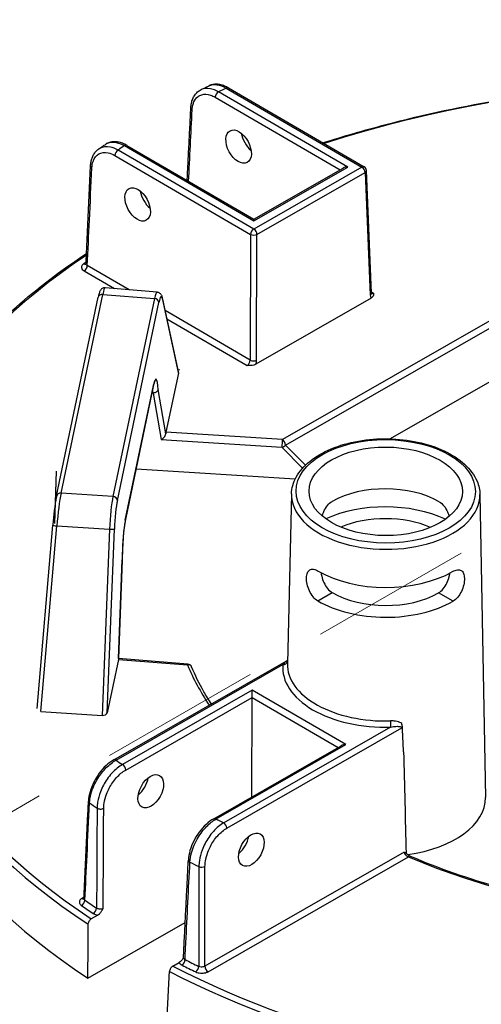
# Model space of a CAD drawing. Units: millimetres. Extents: x 516 to 790, y 0 to 343.
# Drawn here: x 687 to 693, y 90 to 102 of the extents above; entities that cross this region are included whole.
import ezdxf

# ---------------------------------------------------------------- set-up
doc = ezdxf.new("R2010")
doc.units = ezdxf.units.MM
doc.linetypes.add('ACISOTGL', pattern=[3, 2, -1])
doc.linetypes.add('HIDDEN', pattern=[9.525, 6.35, -3.175])
doc.layers.add('3', color=3, linetype='HIDDEN', lineweight=0)

msp = doc.modelspace()

# ---------------------------------------------------------------- linework, layer by layer
for p, q in [((691.14194, 100.39373), (689.54863, 101.3207)), ((689.64407, 101.36664), (691.31736, 100.39314)), ((689.67191, 101.3693), (691.34519, 100.39581)), ((689.50907, 101.25387), (691.04787, 100.35862)), ((689.98455, 99.62954), (688.31127, 100.60304)), ((688.39158, 100.65779), (689.98489, 99.73082)), ((688.41941, 100.66045), (689.98495, 99.74964)), ((688.27171, 100.53621), (689.945, 99.56272)), ((691.31736, 100.39314), (689.98455, 99.62954)), ((689.98489, 99.73082), (691.14194, 100.39373)), ((689.98495, 99.74964), (691.08625, 100.3806)), ((690.02366, 99.56245), (691.35647, 100.32606)), ((691.35647, 100.32606), (691.41997, 98.81504)), ((691.43631, 98.83903), (691.3728, 100.35005)), ((689.98495, 99.74964), (689.98489, 99.73082)), ((689.945, 99.56272), (689.93985, 98.01236)), ((690.01851, 98.0121), (690.02366, 99.56245)), ((687.89269, 99.11353), (688.26931, 98.89442)), ((688.44895, 98.87975), (687.93225, 99.18036)), ((694.10966, 99.19391), (690.33721, 97.03256)), ((690.37632, 96.96547), (694.1186, 99.10954)), ((688.79209, 98.85172), (688.15115, 98.90408)), ((687.55328, 96.33735), (688.06707, 98.78938)), ((687.60789, 96.37137), (688.12169, 98.82341)), ((688.12169, 98.82341), (688.75886, 98.77135)), ((688.75886, 98.77135), (688.2475, 96.33092)), ((689.05413, 97.8617), (688.85693, 98.77743)), ((688.85776, 98.76293), (689.05414, 97.85098)), ((691.43197, 98.7766), (690.00823, 97.96089)), ((691.46139, 98.83763), (691.43574, 98.85255)), ((688.30257, 96.2827), (688.81394, 98.72313)), ((689.93985, 98.01236), (688.89018, 98.62304)), ((688.9123, 98.52034), (689.90229, 97.94437)), ((689.06181, 97.88759), (689.06354, 97.89585)), ((689.0621, 97.88757), (689.06181, 97.88759)), ((689.06383, 97.89583), (689.0621, 97.88757)), ((689.06354, 97.89585), (689.06354, 97.89445)), ((689.06354, 97.89585), (689.06383, 97.89583)), ((693.2874, 97.9713), (691.66469, 97.0416)), ((689.05414, 97.85098), (688.90181, 97.12401)), ((688.40069, 96.03994), (688.74836, 97.69919)), ((688.74913, 97.70781), (688.40145, 96.04856)), ((688.89878, 97.10327), (688.80355, 97.64863)), ((688.7291, 97.60727), (688.7422, 97.60661)), ((688.7422, 97.60661), (688.8425, 97.03227)), ((690.33721, 97.03256), (688.90181, 97.12401)), ((688.8425, 97.03227), (690.33181, 96.93738)), ((690.33181, 96.93738), (690.58557, 96.67941)), ((690.6212, 96.71653), (690.37632, 96.96547)), ((690.49431, 96.54421), (688.53254, 96.66919)), ((687.55009, 96.64429), (687.52722, 95.99823)), ((688.2475, 96.33092), (687.60789, 96.37137)), ((690.44938, 96.36141), (690.39772, 94.27032)), ((692.77171, 96.3537), (692.83915, 92.61852)), ((687.31296, 93.71544), (687.5061, 95.97763)), ((687.36107, 93.67819), (687.55655, 95.9678)), ((687.55655, 95.9678), (688.20635, 95.92671)), ((688.20635, 95.92671), (688.11516, 93.6305)), ((688.17658, 93.66289), (688.26657, 95.92901)), ((688.36301, 95.54611), (688.31788, 94.33097)), ((688.31824, 94.33135), (688.36344, 95.54803)), ((690.77252, 95.04305), (690.95094, 95.14526)), ((692.43981, 95.03751), (692.26208, 95.14091)), ((692.26208, 95.14091), (692.26208, 95.14091)), ((692.43981, 95.03751), (692.26208, 95.14091)), ((692.43981, 95.03751), (692.43981, 95.03751)), ((688.31453, 94.32127), (688.17658, 93.66289)), ((688.25857, 93.08192), (690.38437, 94.29986)), ((688.28638, 93.07908), (690.34391, 94.2579)), ((688.31453, 94.32127), (689.16693, 94.25276)), ((689.17124, 94.2628), (688.31824, 94.33135)), ((689.96565, 93.94023), (688.36622, 93.02387)), ((689.96536, 93.85057), (689.96565, 93.94023)), ((691.11827, 93.26965), (689.96565, 93.94023)), ((688.40533, 92.95678), (689.96536, 93.85057)), ((689.96129, 92.62556), (689.96536, 93.85057)), ((689.96536, 93.85057), (691.02421, 93.23454)), ((687.36107, 93.67819), (688.11516, 93.6305)), ((691.67139, 93.48559), (689.61385, 92.30677)), ((689.65296, 92.23968), (691.81019, 93.47562)), ((689.51884, 92.35328), (691.11827, 93.26965)), ((689.49103, 92.35613), (691.06258, 93.25653)), ((691.83974, 91.94515), (689.38087, 90.53639)), ((689.41998, 90.46931), (691.89247, 91.88587)), ((687.8908, 91.38635), (687.86709, 91.37276)), ((688.06103, 91.1668), (687.98156, 91.12127)), ((687.93967, 90.38994), (689.13905, 91.07709)), ((688.98527, 90.53732), (689.06474, 90.58285))]:
    msp.add_line(p, q)
for centre, start, end in [((691.31721, 100.34771), 2.406571, 59.809681), ((689.16678, 94.20733), 22.810196, 85.404717)]:
    msp.add_arc(centre, 0.05565, start, end)
for centre, major_axis, ratio, start_param, end_param in [((696.13959, 95.21575), (10.83012, -0.03597), 0.57735027, 1.25508149, 2.08296794), ((689.54848, 101.27526), (0.02798, 0.0481), 0.57735027, 0.78539816, 2.33001455), ((696.1449, 96.81503), (10.19894, -0.03388), 0.57735027, 2.26383475, 2.27604239), ((689.64392, 101.32121), (0.02798, 0.0481), 0.57735027, 0, 0.78539816), ((689.26421, 101.12221), (-0.05557, 0.00281), 0.57812052, 0, 0.81228247), ((689.98329, 100.7526), (0.11491, -0.19067), 0.56204401, 4.09017162, 5.25740207), ((688.31112, 100.5576), (-0.02798, -0.0481), 0.57735027, 3.92699082, 5.47160721), ((696.1449, 96.81503), (10.19894, -0.03388), 0.57735027, 2.43634659, 2.44855423), ((688.39143, 100.61235), (0.02798, 0.0481), 0.57735027, 0, 0.78539816), ((688.02774, 100.40403), (-0.05559, 0.00259), 0.57568669, 0, 0.81006657), ((691.14179, 100.34829), (-0.07869, 0.00026), 0.57735027, 4.71238898, 5.49778714), ((691.31721, 100.34771), (0.02798, 0.0481), 0.57735027, 0, 0.78539816), ((691.31721, 100.34771), (0.02766, -0.04828), 0.57735027, 0.8115781, 2.35619449), ((691.31721, 100.34771), (0.0556, 0.00234), 0.57695479, 5.47196775, 6.28318531), ((688.73837, 100.03934), (0.11491, -0.19067), 0.56204401, 4.09017162, 5.25740207), ((689.9844, 99.58411), (-0.02798, -0.0481), 0.57735027, 3.92699082, 5.47160721), ((689.9844, 99.58411), (-0.02766, 0.04828), 0.57735027, 3.95317076, 5.49778714), ((689.9844, 99.58411), (-0.05565, 0.00018), 0.5467386, 0.78574078, 2.35585187), ((696.13959, 95.21575), (-10.83012, 0.03597), 0.57735027, 5.57589961, 7.00287729), ((696.13959, 95.21575), (-10.7381, 0.03567), 0.57735027, 5.58651642, 5.59099631), ((687.88615, 99.2454), (0.03165, -0.04577), 0.62858054, 5.44663037, 6.18481544), ((687.89284, 99.15897), (-0.02798, -0.0481), 0.57735027, 0.78539816, 2.33001455), ((688.11037, 98.46076), (0.04082, 0.44331), 0.08490235, 0.00087428, 0.62066176), ((688.12153, 98.77797), (-0.05446, 0.01141), 0.8107783, 4.87793954, 6.28318531), ((688.76776, 98.40706), (0.02418, 0.44467), 0.11129087, 6.28015874, 6.89994621), ((688.75871, 98.72592), (0.05446, -0.01141), 0.8107783, 0.1917305, 1.73634689), ((688.82299, 98.40427), (0.01965, 0.38921), 0.11149074, 5.88993746, 6.89950747), ((688.80253, 98.76572), (0.0544, 0.01171), 0.91784436, 5.99834025, 6.28318531), ((691.38071, 98.83669), (0.0556, 0.00234), 0.57695479, 5.47196775, 6.28318531), ((691.49875, 98.86261), (0.05372, 0.09749), 0.59226017, 2.36858083, 2.88118004), ((691.45948, 98.88426), (-0.02567, -0.04942), 0.60670861, 0.09984365, 0.75635057), ((689.90039, 97.991), (-0.02567, -0.04942), 0.60670861, 0.75635057, 2.30096696), ((689.97925, 98.03375), (-0.05565, 0.00018), 0.5467386, 0.78574078, 2.35585187), ((689.93965, 97.96935), (0.05372, 0.09749), 0.59226017, 4.94521439, 5.4578136), ((688.7582, 97.38915), (0.01964, 0.38902), 0.11154375, 5.44818151, 6.89974995), ((688.99877, 97.85444), (0.05588, 0.00346), 0.67367478, 6.09998648, 6.38483154), ((688.70297, 97.39194), (-0.01684, -0.33345), 0.11154375, 2.27584892, 2.48372239), ((688.6939, 97.7106), (0.05446, -0.01141), 0.8107783, 0, 0.1917305), ((688.84776, 97.08201), (0.04291, 0.04788), 0.58710556, 4.02993447, 5.6007308), ((688.90311, 97.07848), (0.0028, 0.05558), 0.11157401, 0.61657074, 1.11410563), ((690.33706, 96.98712), (-0.00354, -0.05553), 0.08492311, 3.75963837, 5.82796959), ((690.33706, 96.98712), (0.03967, 0.03902), 0.79347394, 3.9450938, 4.94462546), ((690.33706, 96.98712), (-0.02766, 0.04828), 0.57735027, 3.95317076, 5.49778714), ((691.60897, 95.88506), (0.93489, -0.00311), 0.57735027, 0.78539816, 2.35504894), ((687.60774, 96.32594), (-0.05446, 0.01141), 0.8107783, 4.87793954, 6.28318531), ((687.59654, 96.00854), (0.03982, 0.44353), 0.08166262, 0.62016027, 1.67010381), ((688.25643, 95.96681), (-0.02314, -0.44459), 0.10816603, 3.75839283, 4.80833638), ((688.24734, 96.28549), (0.05446, -0.01141), 0.8107783, 0.1917305, 1.73634689), ((691.61052, 96.34928), (-1.16125, 0.00386), 0.57735027, 6.2708424, 9.43712087), ((688.31166, 95.96402), (0.01963, 0.38906), 0.11157666, 0.61658333, 1.66652687), ((691.60777, 95.52158), (1.17895, -0.00392), 0.57735027, 0.89444518, 2.24714748), ((691.60777, 95.52158), (-0.92712, 0.00308), 0.57735027, 4.07287219, 5.35190578), ((687.56155, 95.9729), (-0.05544, 0.00473), 0.09915492, 0, 1.48898517), ((688.41052, 95.7299), (-0.01964, -0.38902), 0.11154375, 3.75815729, 5.2100764), ((688.34622, 96.05135), (0.05446, -0.01141), 0.8107783, 0, 0.1917305), ((688.21135, 95.9318), (0.0556, -0.00221), 0.09536035, 4.62615404, 6.17089508), ((691.60897, 95.88506), (1.17118, -0.00389), 0.57735027, 3.92699082, 5.49687271), ((696.13944, 95.1715), (-10.88574, 0.03616), 0.57735027, 6.26466801, 7.00334416), ((691.60777, 95.52158), (0.92712, -0.00308), 0.57735027, 3.92699082, 5.49778714), ((691.60777, 95.52158), (-1.17895, 0.00392), 0.57735027, 0.78539816, 2.35619449), ((696.1373, 94.52515), (-10.90647, 0.03623), 0.57735027, 6.26466801, 7.00537289), ((688.31583, 94.27572), (0.00281, 0.0556), 0.11149564, 0.11880226, 0.6163249), ((688.26066, 94.28016), (0.05758, 0.0512), 0.00498966, 6.16584224, 6.27840612), ((689.16678, 94.20733), (0.00446, 0.05547), 0.10798411, 0, 0.6196449), ((689.16678, 94.20733), (0.05129, 0.02157), 0.79302816, 0, 1.2460827), ((696.13959, 95.21575), (-7.17564, 0.02384), 0.57735027, 0.2403397, 0.36596441), ((691.60342, 94.21308), (-1.26161, 0.00419), 0.57735027, 6.22736891, 7.90979803), ((690.34407, 94.30333), (0.05537, -0.00554), 0.81522503, 4.79112122, 6.14165113), ((691.60357, 94.25772), (-1.20597, 0.00401), 0.57735027, 6.2708424, 7.90979803), ((688.12141, 93.66735), (-0.05569, -0.00119), 0.66430809, 1.44399702, 2.98873805), ((691.67154, 93.53103), (0.00161, -0.05562), 0.04555024, 4.11362767, 5.6669707), ((691.11812, 93.22421), (-0.07869, 0.00026), 0.57735027, 4.71238898, 5.49778714), ((692.09933, 104.61592), (-0.5846, 30.92314), 0.01689192, 1.94920152, 1.99307646), ((688.28623, 93.03364), (-0.02766, 0.04828), 0.57735027, 5.49778714, 6.28318531), ((696.1449, 96.81503), (-10.19894, 0.03388), 0.57735027, 0.69305472, 0.70524607), ((688.36607, 92.97843), (-0.02766, 0.04828), 0.57735027, 3.95317076, 5.49778714), ((688.52863, 92.80278), (0.11617, 0.1899), 0.56204401, 4.1664226, 5.33555964), ((688.00182, 92.56967), (-0.05558, 0.0026), 0.57828776, 0, 0.72029929), ((696.14373, 96.46107), (10.64395, -0.03536), 0.57735027, 3.83711058, 3.85073314), ((691.59811, 92.6138), (1.24111, -0.00412), 0.57735027, 4.94427158, 6.29552822), ((688.09479, 92.50579), (-0.05564, 0.00028), 0.54550941, 0.71049377, 2.35680821), ((689.51869, 92.30785), (-0.02766, 0.04828), 0.57735027, 5.49778714, 6.28318531), ((696.1449, 96.81503), (-10.19894, 0.03388), 0.57735027, 0.86555026, 0.87774161), ((689.6137, 92.26133), (-0.02766, 0.04828), 0.57735027, 3.95317076, 5.49778714), ((689.76867, 92.08133), (0.11617, 0.1899), 0.56204401, 4.1664226, 5.33555964), ((689.23339, 91.84336), (-0.05557, 0.0028), 0.57572389, 0, 0.88842728), ((696.14373, 96.46107), (10.64395, -0.03536), 0.57735027, 4.00324849, 4.01687105), ((691.89232, 91.84044), (0.02182, 0.05119), 0.48200428, 0, 0.71942015), ((696.13959, 95.21575), (7.17564, -0.02384), 0.57735027, 4.08091854, 5.00111473), ((689.34331, 91.7892), (-0.05565, 0.00008), 0.54806987, 0.87451971, 2.35480953), ((687.85997, 91.3318), (-0.03195, -0.04556), 0.62857239, 0.83654555, 2.38116193), ((687.86724, 91.4182), (0.02766, -0.04828), 0.57735027, 5.49778714, 6.10303119), ((696.13974, 95.25999), (-10.68247, 0.03548), 0.57735027, 0.69220464, 0.7130522), ((696.13959, 95.21575), (10.7381, -0.03567), 0.57735027, 3.83379729, 3.85464486), ((688.00431, 91.23269), (0.03105, 0.04618), 0.61757255, 3.96587757, 5.51049396), ((689.09989, 90.5953), (-0.02502, -0.0497), 0.53410749, 0.75174988, 2.29636627), ((696.13974, 95.25999), (-10.68247, 0.03548), 0.57735027, 0.85774412, 0.87859169), ((696.13959, 95.21575), (-10.83012, 0.03597), 0.57735027, 0.85110435, 1.48549442), ((696.13959, 95.21575), (10.7381, -0.03567), 0.57735027, 3.99933678, 4.02018434), ((689.27045, 90.51121), (0.02419, 0.05011), 0.52111747, 3.88454088, 5.42915726), ((689.42013, 90.51474), (0.02766, -0.04828), 0.57735027, 3.95317076, 5.49778714), ((696.13944, 95.1715), (10.88574, -0.03616), 0.57735027, 3.99223013, 4.61639978)]:
    msp.add_ellipse(centre, major_axis=major_axis, ratio=ratio, start_param=start_param, end_param=end_param)
for centre, major_axis, ratio in [((689.79714, 100.64595), (-0.10614, 0.19569), 0.59226017), ((688.55221, 99.93269), (-0.10614, 0.19569), 0.59226017), ((691.61066, 96.39392), (1.10562, -0.00367), 0.57735027), ((691.61066, 96.39392), (0.94577, -0.00314), 0.57735027), ((688.71396, 92.69495), (-0.10744, -0.19498), 0.59226017), ((689.954, 91.97351), (-0.10744, -0.19498), 0.59226017)]:
    msp.add_ellipse(centre, major_axis=major_axis, ratio=ratio)
for points, knots in [([(689.67191, 101.3693), (689.65623, 101.37843), (689.64035, 101.38636), (689.60834, 101.39957), (689.59221, 101.40485), (689.55988, 101.41244), (689.54366, 101.41475), (689.51144, 101.41596), (689.49543, 101.41486), (689.46423, 101.40886), (689.44905, 101.40395), (689.43477, 101.39713)], [0, 0, 0, 0, 0.165845837, 0.165845837, 0.331691674, 0.331691674, 0.49753751, 0.49753751, 0.663383347, 0.663383347, 0.829229184, 0.829229184, 0.829229184, 0.829229184]), ([(689.43477, 101.39713), (689.46188, 101.41006), (689.4937, 101.41439), (689.56479, 101.40505), (689.60436, 101.39028), (689.64407, 101.36664)], [-0.829229184, -0.829229184, -0.829229184, -0.829229184, -0.426810322, -0.426810322, 0, 0, 0, 0]), ([(690.8357, 100.69222), (691.08845, 100.77328), (691.34681, 100.84848), (692.55831, 101.16664), (693.5692, 101.33604), (695.63375, 101.50197), (696.68718, 101.49847), (698.13651, 101.37229), (698.55057, 101.32185), (698.95829, 101.25771), (699.14767, 101.22792), (699.33567, 101.19517), (699.52232, 101.15948)], [3.415103048, 3.415103048, 3.415103048, 3.415103048, 3.495015251, 3.495015251, 3.782998962, 3.782998962, 4.070982672, 4.070982672, 4.18755689, 4.18755689, 4.18755689, 4.241702705, 4.241702705, 4.241702705, 4.241702705]), ([(689.20864, 101.12501), (689.20962, 101.1445), (689.21196, 101.16346), (689.21954, 101.19997), (689.22477, 101.21752), (689.23831, 101.25073), (689.24663, 101.2664), (689.26645, 101.29518), (689.27796, 101.30829), (689.3039, 101.33108), (689.31833, 101.34073), (689.33379, 101.3483)], [0, 0, 0, 0, 0.177008282, 0.177008282, 0.354016563, 0.354016563, 0.531024845, 0.531024845, 0.708033126, 0.708033126, 0.885041408, 0.885041408, 0.885041408, 0.885041408]), ([(689.22481, 101.10082), (689.22584, 101.12132), (689.2286, 101.14076), (689.24014, 101.18759), (689.25154, 101.21274), (689.28638, 101.25942), (689.31243, 101.27755), (689.37502, 101.29504), (689.41208, 101.29313), (689.46992, 101.27418), (689.48953, 101.26524), (689.50907, 101.25387)], [0, 0, 0, 0, 0.21531009, 0.21531009, 0.55980622, 0.55980622, 1.0076512, 1.0076512, 1.48354173, 1.48354173, 1.72051556, 1.72051556, 1.72051556, 1.72051556]), ([(689.33379, 101.3483), (689.34049, 101.35158), (689.34719, 101.35486), (689.36062, 101.3614), (689.36734, 101.36467), (689.38079, 101.37119), (689.38752, 101.37444), (689.401, 101.38094), (689.40774, 101.38419), (689.42125, 101.39067), (689.42801, 101.3939), (689.43477, 101.39713)], [3.219446274, 3.219446274, 3.219446274, 3.219446274, 3.2219321633, 3.2219321633, 3.2244180526, 3.2244180526, 3.2269039419, 3.2269039419, 3.2293898312, 3.2293898312, 3.2318757205, 3.2318757205, 3.2318757205, 3.2318757205]), ([(689.54863, 101.3207), (689.52654, 101.33381), (689.50438, 101.34414), (689.43902, 101.36616), (689.39716, 101.36859), (689.3514, 101.35593), (689.34239, 101.35251), (689.33379, 101.34829)], [-1.720515559, -1.720515559, -1.720515559, -1.720515559, -1.483541726, -1.483541726, -1.007651202, -1.007651202, -0.885041408, -0.885041408, -0.885041408, -0.885041408]), ([(689.16332, 100.22765), (689.1663, 100.28662), (689.16927, 100.34558), (689.17629, 100.4846), (689.18033, 100.56465), (689.18842, 100.72476), (689.19246, 100.80481), (689.20055, 100.96491), (689.20459, 101.04496), (689.20864, 101.12501)], [3.78667163, 3.78667163, 3.78667163, 3.78667163, 4.40592541, 4.40592541, 5.24665482, 5.24665482, 6.08738422, 6.08738422, 6.92811362, 6.92811362, 6.92811362, 6.92811362]), ([(688.41941, 100.66045), (688.40197, 100.6706), (688.38428, 100.67927), (688.34861, 100.69329), (688.33064, 100.69865), (688.29466, 100.70558), (688.27665, 100.70714), (688.24108, 100.70592), (688.22352, 100.70311), (688.1899, 100.69272), (688.17386, 100.68513), (688.15927, 100.67535)], [0, 0, 0, 0, 0.184469238, 0.184469238, 0.368938476, 0.368938476, 0.553407714, 0.553407714, 0.737876953, 0.737876953, 0.922346191, 0.922346191, 0.922346191, 0.922346191]), ([(688.15927, 100.67534), (688.16349, 100.67817), (688.16785, 100.68078), (688.20134, 100.69843), (688.23599, 100.70402), (688.31096, 100.69506), (688.35119, 100.68082), (688.39158, 100.65779)], [-0.922346191, -0.922346191, -0.922346191, -0.922346191, -0.855546447, -0.855546447, -0.424662842, -0.424662842, 0, 0, 0, 0]), ([(687.97215, 100.40662), (687.97297, 100.42402), (687.97486, 100.44101), (687.98093, 100.47391), (687.98511, 100.48982), (687.99589, 100.52023), (688.0025, 100.53474), (688.01825, 100.56193), (688.0274, 100.5746), (688.04819, 100.59753), (688.05984, 100.60778), (688.07251, 100.61649)], [0, 0, 0, 0, 0.157802943, 0.157802943, 0.315605886, 0.315605886, 0.473408829, 0.473408829, 0.631211772, 0.631211772, 0.789014715, 0.789014715, 0.789014715, 0.789014715]), ([(687.98833, 100.38264), (687.98972, 100.41241), (687.99476, 100.43995), (688.01776, 100.50566), (688.04249, 100.53728), (688.10699, 100.57385), (688.14678, 100.57861), (688.2162, 100.56354), (688.24402, 100.55232), (688.27171, 100.53621)], [0, 0, 0, 0, 0.31192566, 0.31192566, 0.84584922, 0.84584922, 1.38315807, 1.38315807, 1.71897611, 1.71897611, 1.71897611, 1.71897611]), ([(688.07251, 100.61649), (688.07826, 100.62044), (688.08401, 100.62438), (688.09553, 100.63225), (688.1013, 100.63619), (688.11285, 100.64404), (688.11863, 100.64797), (688.13021, 100.65581), (688.13601, 100.65972), (688.14763, 100.66754), (688.15344, 100.67145), (688.15927, 100.67535)], [3.0514611854, 3.0514611854, 3.0514611854, 3.0514611854, 3.0539593908, 3.0539593908, 3.0564575963, 3.0564575963, 3.0589558018, 3.0589558018, 3.0614540073, 3.0614540073, 3.0639522128, 3.0639522128, 3.0639522128, 3.0639522128]), ([(688.31127, 100.60304), (688.27929, 100.62122), (688.24718, 100.63382), (688.16711, 100.65054), (688.12126, 100.64484), (688.0801, 100.62147), (688.07626, 100.61906), (688.07252, 100.61648)], [-1.718976108, -1.718976108, -1.718976108, -1.718976108, -1.383158073, -1.383158073, -0.845849216, -0.845849216, -0.789014715, -0.789014715, -0.789014715, -0.789014715]), ([(687.91603, 99.20351), (687.91977, 99.28372), (687.92351, 99.36392), (687.93099, 99.52434), (687.93473, 99.60455), (687.94221, 99.76497), (687.94595, 99.84518), (687.95344, 100.00559), (687.95718, 100.0858), (687.96467, 100.24621), (687.96841, 100.32642), (687.97215, 100.40662)], [0.31069016, 0.31069016, 0.31069016, 0.31069016, 1.15112756, 1.15112756, 1.99156496, 1.99156496, 2.83200237, 2.83200237, 3.67243977, 3.67243977, 4.51287717, 4.51287717, 4.51287717, 4.51287717]), ([(687.93225, 99.18036), (687.94089, 99.36578), (687.94954, 99.5512), (687.96823, 99.95196), (687.97828, 100.1673), (687.98833, 100.38264)], [0.31359108, 0.31359108, 0.31359108, 0.31359108, 2.25643858, 2.25643858, 4.51287717, 4.51287717, 4.51287717, 4.51287717]), ([(685.25595, 95.32403), (685.26646, 95.62085), (685.31311, 95.91713), (685.47753, 96.50231), (685.59531, 96.79122), (685.89927, 97.35584), (686.08546, 97.63155), (686.52231, 98.1645), (686.77296, 98.42174), (687.31734, 98.89857), (687.60769, 99.1195), (687.92185, 99.32824)], [2.374711791, 2.374711791, 2.374711791, 2.374711791, 2.515004538, 2.515004538, 2.655297284, 2.655297284, 2.79559003, 2.79559003, 2.935882777, 2.935882777, 3.068003209, 3.068003209, 3.068003209, 3.068003209]), ([(687.886, 99.19997), (687.87258, 99.19069), (687.86385, 99.17916), (687.85925, 99.15855), (687.86039, 99.14972), (687.86766, 99.13494), (687.87257, 99.12879), (687.883, 99.11975), (687.8876, 99.1165), (687.89269, 99.11353)], [-0.468964993, -0.468964993, -0.468964993, -0.468964993, -0.289360554, -0.289360554, -0.160755863, -0.160755863, -0.061829178, -0.061829178, 0, 0, 0, 0]), ([(687.91603, 99.20351), (687.91596, 99.20208), (687.91573, 99.20071), (687.9151, 99.19848), (687.91472, 99.19763), (687.91421, 99.19666), (687.91406, 99.19645), (687.91406, 99.19645)], [0.257195426, 0.257195426, 0.257195426, 0.257195426, 0.299549339, 0.299549339, 0.341903253, 0.341903253, 0.377811387, 0.377811387, 0.377811387, 0.377811387]), ([(687.93225, 99.18036), (687.9297, 99.18177), (687.9274, 99.18333), (687.92217, 99.18771), (687.91972, 99.19072), (687.91659, 99.19699), (687.91588, 99.20024), (687.91603, 99.20351)], [0, 0, 0, 0, 0.061829178, 0.061829178, 0.160755863, 0.160755863, 0.257195426, 0.257195426, 0.257195426, 0.257195426]), ([(688.15115, 98.90408), (688.14411, 98.90465), (688.13706, 98.90385), (688.12434, 98.90038), (688.1189, 98.89765), (688.10919, 98.89144), (688.10547, 98.88796), (688.09818, 98.88018), (688.09553, 98.87621), (688.08894, 98.86533), (688.08644, 98.85927), (688.08159, 98.84635), (688.07946, 98.83961), (688.07526, 98.82479), (688.07321, 98.81673), (688.0698, 98.80208), (688.06844, 98.79589), (688.06707, 98.78938)], [-1.181013794, -1.181013794, -1.181013794, -1.181013794, -1.151394832, -1.151394832, -1.118613642, -1.118613642, -1.077398596, -1.077398596, -1.015787319, -1.015787319, -0.891829824, -0.891829824, -0.76787233, -0.76787233, -0.643914835, -0.643914835, -0.561226321, -0.561226321, -0.561226321, -0.561226321]), ([(688.79209, 98.85172), (688.79999, 98.85107), (688.80756, 98.84879), (688.82076, 98.84238), (688.82607, 98.83821), (688.83577, 98.82884), (688.83927, 98.82379), (688.84516, 98.81394), (688.84729, 98.80918), (688.85092, 98.79989), (688.85238, 98.79535), (688.85488, 98.7864), (688.85595, 98.782), (688.85693, 98.77743)], [0.058561152, 0.058561152, 0.058561152, 0.058561152, 0.102420164, 0.102420164, 0.152047867, 0.152047867, 0.220169536, 0.220169536, 0.298126042, 0.298126042, 0.376082549, 0.376082549, 0.448343685, 0.448343685, 0.448343685, 0.448343685]), ([(691.46139, 98.83763), (691.46139, 98.83757), (691.46139, 98.83752), (691.46136, 98.82947), (691.46123, 98.82137), (691.45802, 98.80632), (691.45513, 98.79847), (691.44429, 98.78495), (691.43834, 98.78024), (691.43197, 98.7766)], [-0.000773791, -0.000773791, -0.000773791, -0.000773791, 0, 0, 0.11865439, 0.11865439, 0.222418302, 0.222418302, 0.305392101, 0.305392101, 0.305392101, 0.305392101]), ([(691.43631, 98.83903), (691.4364, 98.83693), (691.43662, 98.83519), (691.43711, 98.83257), (691.43739, 98.83169), (691.43764, 98.83102), (691.4377, 98.83091), (691.4377, 98.83091)], [-1.544616388, -1.544616388, -1.544616388, -1.544616388, -1.392772743, -1.392772743, -1.240929098, -1.240929098, -1.160755087, -1.160755087, -1.160755087, -1.160755087]), ([(690.00823, 97.96089), (690.00186, 97.95724), (689.99365, 97.95384), (689.97016, 97.94769), (689.95654, 97.94608), (689.93045, 97.94434), (689.91643, 97.94433), (689.90247, 97.94437), (689.90238, 97.94437), (689.90229, 97.94437)], [0, 0, 0, 0, 0.076924998, 0.076924998, 0.173124508, 0.173124508, 0.28312898, 0.28312898, 0.283846361, 0.283846361, 0.283846361, 0.283846361]), ([(688.80355, 97.64863), (688.80354, 97.64857), (688.80353, 97.64852), (688.80309, 97.64537), (688.80227, 97.6423), (688.79986, 97.63634), (688.79829, 97.63345), (688.79274, 97.62552), (688.78792, 97.62091), (688.77653, 97.61342), (688.77009, 97.61058), (688.75638, 97.60699), (688.74925, 97.60625), (688.7422, 97.60661)], [-0.252345173, -0.252345173, -0.252345173, -0.252345173, -0.25174033, -0.25174033, -0.218407292, -0.218407292, -0.185106387, -0.185106387, -0.122289255, -0.122289255, -0.060800715, -0.060800715, 0, 0, 0, 0]), ([(688.76116, 97.74478), (688.76116, 97.74478), (688.76033, 97.74312), (688.75809, 97.73715), (688.75655, 97.73246), (688.7533, 97.72082), (688.75157, 97.71385), (688.74933, 97.70375), (688.74885, 97.7015), (688.74836, 97.69919)], [5.895602166, 5.895602166, 5.895602166, 5.895602166, 6.002719936, 6.002719936, 6.126032864, 6.126032864, 6.249345791, 6.249345791, 6.283185307, 6.283185307, 6.283185307, 6.283185307]), ([(690.44938, 96.36141), (690.45115, 96.43308), (690.47138, 96.50424), (690.54637, 96.64066), (690.60283, 96.70549), (690.7479, 96.8233), (690.83813, 96.87556), (691.04164, 96.9604), (691.15504, 96.99284), (691.39286, 97.03477), (691.51719, 97.04435), (691.76466, 97.03998), (691.88776, 97.02608), (692.12099, 96.97598), (692.23106, 96.93975), (692.4274, 96.84772), (692.51359, 96.79185), (692.65186, 96.66507), (692.70433, 96.59416), (692.75857, 96.46508), (692.7707, 96.40948), (692.77171, 96.3537)], [2.3685374, 2.3685374, 2.3685374, 2.3685374, 2.66125929, 2.66125929, 2.9710076, 2.9710076, 3.29716715, 3.29716715, 3.62514968, 3.62514968, 3.95178812, 3.95178812, 4.2779013, 4.2779013, 4.60471714, 4.60471714, 4.93283147, 4.93283147, 5.25765938, 5.25765938, 5.48544424, 5.48544424, 5.48544424, 5.48544424]), ([(687.55328, 96.33735), (687.54981, 96.32083), (687.54634, 96.3022), (687.53942, 96.26124), (687.53597, 96.23892), (687.52924, 96.19143), (687.52594, 96.16627), (687.51965, 96.11415), (687.51664, 96.08719), (687.51104, 96.03261), (687.50844, 96.00499), (687.5061, 95.97763)], [0.52085278, 0.52085278, 0.52085278, 0.52085278, 0.73084149, 0.73084149, 0.9408302, 0.9408302, 1.15081891, 1.15081891, 1.36080762, 1.36080762, 1.57079633, 1.57079633, 1.57079633, 1.57079633]), ([(690.82756, 96.0895), (690.83298, 96.10883), (690.83977, 96.12791), (690.85891, 96.1711), (690.87392, 96.19688), (690.90905, 96.24009), (690.92922, 96.25749), (690.94943, 96.26907), (690.94968, 96.26921), (690.94993, 96.26935)], [4.161432056, 4.161432056, 4.161432056, 4.161432056, 4.325849474, 4.325849474, 4.566879703, 4.566879703, 4.807909932, 4.807909932, 4.810962839, 4.810962839, 4.810962839, 4.810962839]), ([(692.27131, 96.26453), (692.29118, 96.25296), (692.31124, 96.23543), (692.34608, 96.19199), (692.36092, 96.16611), (692.37977, 96.1228), (692.38644, 96.10367), (692.39173, 96.0843)], [0.96439994, 0.96439994, 0.96439994, 0.96439994, 1.205430169, 1.205430169, 1.446460398, 1.446460398, 1.610873011, 1.610873011, 1.610873011, 1.610873011]), ([(688.40069, 96.03994), (688.39662, 96.02055), (688.3925, 95.99631), (688.38466, 95.94016), (688.38094, 95.90804), (688.37441, 95.83947), (688.37159, 95.80304), (688.36712, 95.72909), (688.36547, 95.69159), (688.36346, 95.6188), (688.36311, 95.58352), (688.36342, 95.55006), (688.36343, 95.54917), (688.36344, 95.54828)], [6.28318531, 6.28318531, 6.28318531, 6.28318531, 6.56629936, 6.56629936, 6.85738829, 6.85738829, 7.14847721, 7.14847721, 7.43956614, 7.43956614, 7.73065506, 7.73065506, 7.73862993, 7.73862993, 7.73862993, 7.73862993]), ([(688.36301, 95.54611), (688.36302, 95.54613), (688.36303, 95.54615), (688.36331, 95.54687), (688.36345, 95.54757), (688.36344, 95.54828)], [-0.000605215, -0.000605215, -0.000605215, -0.000605215, 0, 0, 0.0199886857, 0.0199886857, 0.0199886857, 0.0199886857]), ([(690.77252, 95.04305), (690.75269, 95.05458), (690.73245, 95.07196), (690.69687, 95.11494), (690.68149, 95.14051), (690.65802, 95.19147), (690.64836, 95.22029), (690.63606, 95.27651), (690.63339, 95.30389), (690.63436, 95.34995), (690.63801, 95.37166), (690.65207, 95.40566), (690.66251, 95.41798), (690.68716, 95.43201), (690.70303, 95.43467), (690.73918, 95.42923), (690.75951, 95.42115), (690.77924, 95.40968)], [0.9621421, 0.9621421, 0.9621421, 0.9621421, 1.20262628, 1.20262628, 1.44311046, 1.44311046, 1.68369733, 1.68369733, 1.9242842, 1.9242842, 2.16331219, 2.16331219, 2.40234018, 2.40234018, 2.6415953, 2.6415953, 2.88085041, 2.88085041, 2.88085041, 2.88085041]), ([(690.81356, 95.39049), (690.81524, 95.37734), (690.8177, 95.36354), (690.82747, 95.3217), (690.83722, 95.29309), (690.86061, 95.24241), (690.87584, 95.21692), (690.9111, 95.17408), (690.93119, 95.15675), (690.95094, 95.14526)], [3.962241544, 3.962241544, 3.962241544, 3.962241544, 4.082706992, 4.082706992, 4.321903991, 4.321903991, 4.561384521, 4.561384521, 4.800865051, 4.800865051, 4.800865051, 4.800865051]), ([(692.26208, 95.14091), (692.28191, 95.15227), (692.30211, 95.16946), (692.33765, 95.21207), (692.35305, 95.23745), (692.37677, 95.28798), (692.38672, 95.31653), (692.39677, 95.35829), (692.39932, 95.37208), (692.40108, 95.38522)], [0.957355057, 0.957355057, 0.957355057, 0.957355057, 1.196835587, 1.196835587, 1.436316117, 1.436316117, 1.675513115, 1.675513115, 1.795971775, 1.795971775, 1.795971775, 1.795971775]), ([(692.43477, 95.40374), (692.43503, 95.40389), (692.43528, 95.40403), (692.45534, 95.41552), (692.47571, 95.42346), (692.5119, 95.42866), (692.52776, 95.4259), (692.55231, 95.4117), (692.56267, 95.39931), (692.5765, 95.36522), (692.58001, 95.34349), (692.58034, 95.32053), (692.58067, 95.29742), (692.57782, 95.27006), (692.56515, 95.21392), (692.55529, 95.18517), (692.53149, 95.13437), (692.51594, 95.1089), (692.48007, 95.06616), (692.45972, 95.04892), (692.43981, 95.03751)], [2.8777976, 2.8777976, 2.8777976, 2.8777976, 2.88085041, 2.88085041, 3.12010553, 3.12010553, 3.35936064, 3.35936064, 3.59838863, 3.59838863, 3.83741662, 3.83741662, 3.83741662, 4.07800349, 4.07800349, 4.31859036, 4.31859036, 4.55907454, 4.55907454, 4.79955872, 4.79955872, 4.79955872, 4.79955872]), ([(690.38437, 94.29986), (690.37761, 94.29599), (690.37042, 94.28993), (690.35671, 94.27552), (690.35013, 94.26722), (690.34391, 94.2579)], [-2.90864152, -2.90864152, -2.90864152, -2.90864152, -2.719018243, -2.719018243, -2.537348765, -2.537348765, -2.537348765, -2.537348765]), ([(690.39876, 94.31227), (690.39802, 94.31131), (690.39711, 94.31023), (690.39384, 94.30673), (690.39088, 94.3039), (690.38561, 94.30059), (690.385, 94.30022), (690.38437, 94.29986)], [2.8598368043, 2.8598368043, 2.8598368043, 2.8598368043, 2.8754110343, 2.8754110343, 2.9049845507, 2.9049845507, 2.9086415197, 2.9086415197, 2.9086415197, 2.9086415197]), ([(689.46091, 93.77078), (689.42851, 93.82114), (689.39785, 93.87183), (689.31172, 94.02378), (689.26138, 94.12591), (689.21807, 94.2289)], [1.998116942, 1.998116942, 1.998116942, 1.998116942, 2.037628641, 2.037628641, 2.115854788, 2.115854788, 2.115854788, 2.115854788]), ([(691.80821, 93.53069), (691.80048, 93.53582), (691.79203, 93.54008), (691.76194, 93.55244), (691.73844, 93.5577), (691.69927, 93.5621), (691.68392, 93.56276), (691.66854, 93.56231)], [-2.988540641, -2.988540641, -2.988540641, -2.988540641, -2.895959516, -2.895959516, -2.675314941, -2.675314941, -2.537412081, -2.537412081, -2.537412081, -2.537412081]), ([(691.81598, 93.48835), (691.81582, 93.48942), (691.81564, 93.49048), (691.81317, 93.50419), (691.80899, 93.51831), (691.80821, 93.53069)], [0.196697719, 0.196697719, 0.196697719, 0.196697719, 0.207827695, 0.207827695, 0.338894628, 0.338894628, 0.338894628, 0.338894628]), ([(691.67139, 93.48559), (691.68368, 93.48826), (691.69603, 93.49042), (691.72772, 93.49468), (691.74693, 93.49605), (691.78081, 93.49475), (691.79629, 93.49237), (691.80781, 93.48322), (691.80978, 93.48009), (691.81016, 93.47616), (691.81018, 93.47589), (691.81019, 93.47562)], [2.537412081, 2.537412081, 2.537412081, 2.537412081, 2.675314941, 2.675314941, 2.895959516, 2.895959516, 3.104037731, 3.104037731, 3.181884827, 3.181884827, 3.187512127, 3.187512127, 3.187512127, 3.187512127]), ([(691.81019, 93.47562), (691.81022, 93.47568), (691.81025, 93.47574), (691.81255, 93.4799), (691.81444, 93.4841), (691.81598, 93.48835)], [-0.000604533, -0.000604533, -0.000604533, -0.000604533, 0, 0, 0.0400097842, 0.0400097842, 0.0400097842, 0.0400097842]), ([(688.25857, 93.08192), (688.22595, 93.06323), (688.19413, 93.03941), (688.1339, 92.98369), (688.10549, 92.95179), (688.05414, 92.88252), (688.03121, 92.84516), (687.99269, 92.76796), (687.97711, 92.72814), (687.95477, 92.64909), (687.948, 92.60986), (687.94624, 92.57227)], [0, 0, 0, 0, 0.34379508, 0.34379508, 0.68759016, 0.68759016, 1.03138523, 1.03138523, 1.37518031, 1.37518031, 1.71897539, 1.71897539, 1.71897539, 1.71897539]), ([(687.95905, 92.55042), (687.96066, 92.58662), (687.96706, 92.62539), (687.99544, 92.72834), (688.02456, 92.79377), (688.09231, 92.90256), (688.12793, 92.94771), (688.20459, 93.02453), (688.24559, 93.05624), (688.28638, 93.07908)], [-1.71897539, -1.71897539, -1.71897539, -1.71897539, -1.38678183, -1.38678183, -0.85527214, -0.85527214, -0.42680724, -0.42680724, 0, 0, 0, 0]), ([(688.36622, 93.02387), (688.3436, 93.01116), (688.32102, 92.99568), (688.25476, 92.94178), (688.21281, 92.8959), (688.14297, 92.79548), (688.11442, 92.74166), (688.07732, 92.64481), (688.06565, 92.60219), (688.05488, 92.53537), (688.05269, 92.51026), (688.05251, 92.4862)], [-1.72051556, -1.72051556, -1.72051556, -1.72051556, -1.48354171, -1.48354171, -1.00765118, -1.00765118, -0.55980621, -0.55980621, -0.21531008, -0.21531008, 0, 0, 0, 0]), ([(688.13405, 92.48414), (688.13416, 92.50522), (688.136, 92.52724), (688.14521, 92.58586), (688.15525, 92.62327), (688.18727, 92.70831), (688.21195, 92.75561), (688.27239, 92.84393), (688.30873, 92.88433), (688.36614, 92.93187), (688.38571, 92.94554), (688.40533, 92.95678)], [0, 0, 0, 0, 0.21531008, 0.21531008, 0.55980621, 0.55980621, 1.00765118, 1.00765118, 1.48354171, 1.48354171, 1.72051556, 1.72051556, 1.72051556, 1.72051556]), ([(687.89012, 91.3719), (687.89386, 91.45192), (687.8976, 91.53194), (687.90508, 91.69199), (687.90882, 91.77201), (687.9163, 91.93206), (687.92004, 92.01209), (687.92752, 92.17214), (687.93126, 92.25216), (687.93875, 92.41221), (687.94249, 92.49224), (687.94624, 92.57227)], [0.31066392, 0.31066392, 0.31066392, 0.31066392, 1.15110658, 1.15110658, 1.99154924, 1.99154924, 2.83199189, 2.83199189, 3.67243455, 3.67243455, 4.51287721, 4.51287721, 4.51287721, 4.51287721]), ([(687.90286, 91.35097), (687.91152, 91.53595), (687.92018, 91.72092), (687.93891, 92.12074), (687.94898, 92.33558), (687.95905, 92.55042)], [0.31359108, 0.31359108, 0.31359108, 0.31359108, 2.2564386, 2.2564386, 4.51287721, 4.51287721, 4.51287721, 4.51287721]), ([(688.05251, 92.4862), (688.05083, 92.14696), (688.04916, 91.80773), (688.04715, 91.39646), (688.0468, 91.32442), (688.04645, 91.25237)], [-6.92811362, -6.92811362, -6.92811362, -6.92811362, -3.46405681, -3.46405681, -2.72835605, -2.72835605, -2.72835605, -2.72835605]), ([(688.12785, 91.2504), (688.12821, 91.32244), (688.12857, 91.39448), (688.13062, 91.80572), (688.13233, 92.14492), (688.13405, 92.48414)], [2.72835605, 2.72835605, 2.72835605, 2.72835605, 3.46405681, 3.46405681, 6.92811362, 6.92811362, 6.92811362, 6.92811362]), ([(689.49103, 92.35613), (689.45837, 92.33742), (689.42652, 92.31356), (689.36626, 92.25779), (689.33784, 92.22587), (689.28644, 92.15659), (689.26348, 92.11923), (689.22484, 92.04203), (689.20917, 92.00221), (689.18661, 91.92311), (689.17971, 91.88383), (689.17781, 91.84617)], [0, 0, 0, 0, 0.34410311, 0.34410311, 0.68820622, 0.68820622, 1.03230934, 1.03230934, 1.37641245, 1.37641245, 1.72051556, 1.72051556, 1.72051556, 1.72051556]), ([(689.19709, 91.8203), (689.1988, 91.85663), (689.20522, 91.89556), (689.23338, 91.999), (689.26209, 92.06481), (689.32882, 92.17466), (689.36397, 92.22043), (689.43915, 92.29804), (689.4791, 92.33005), (689.51884, 92.35328)], [-1.72051556, -1.72051556, -1.72051556, -1.72051556, -1.38783513, -1.38783513, -0.85554645, -0.85554645, -0.42466287, -0.42466287, 0, 0, 0, 0]), ([(689.61385, 92.30677), (689.59173, 92.2938), (689.56965, 92.27806), (689.50519, 92.22372), (689.46443, 92.17783), (689.39609, 92.07703), (689.368, 92.0227), (689.33159, 91.92512), (689.32019, 91.88223), (689.30976, 91.81512), (689.30769, 91.78994), (689.30759, 91.76585)], [-1.71897539, -1.71897539, -1.71897539, -1.71897539, -1.48218769, -1.48218769, -1.0104876, -1.0104876, -0.561382, -0.561382, -0.21591615, -0.21591615, 0, 0, 0, 0]), ([(689.38258, 91.76755), (689.38261, 91.78865), (689.38438, 91.81071), (689.39347, 91.86944), (689.40348, 91.90695), (689.43554, 91.99224), (689.46032, 92.03968), (689.5207, 92.1276), (689.55674, 92.16757), (689.61381, 92.2148), (689.63336, 92.22845), (689.65296, 92.23968)], [0, 0, 0, 0, 0.21591615, 0.21591615, 0.561382, 0.561382, 1.0104876, 1.0104876, 1.48218769, 1.48218769, 1.71897539, 1.71897539, 1.71897539, 1.71897539]), ([(691.83974, 91.94515), (691.83978, 91.94512), (691.83983, 91.9451), (691.84746, 91.94117), (691.85528, 91.93772), (691.86246, 91.93333)], [-0.00079158, -0.00079158, -0.00079158, -0.00079158, 0, 0, 0.123088046, 0.123088046, 0.123088046, 0.123088046]), ([(691.83974, 91.94515), (691.83983, 91.94391), (691.83997, 91.94265), (691.84151, 91.93316), (691.8453, 91.92439), (691.85541, 91.9101), (691.86092, 91.90431), (691.87189, 91.89564), (691.87706, 91.8924), (691.88571, 91.88824), (691.88909, 91.88691), (691.89247, 91.88587)], [-2.500977706, -2.500977706, -2.500977706, -2.500977706, -2.474496528, -2.474496528, -2.30336113, -2.30336113, -2.171718517, -2.171718517, -2.070454968, -2.070454968, -2.007165249, -2.007165249, -2.007165249, -2.007165249]), ([(691.86246, 91.93333), (691.86272, 91.93301), (691.86297, 91.9327), (691.86838, 91.92625), (691.87472, 91.92083), (691.88101, 91.91547)], [0.633004256, 0.633004256, 0.633004256, 0.633004256, 0.63930382, 0.63930382, 0.763298572, 0.763298572, 0.763298572, 0.763298572]), ([(689.11719, 90.64295), (689.12122, 90.72316), (689.12526, 90.80338), (689.13334, 90.9638), (689.13738, 91.04402), (689.14546, 91.20444), (689.14951, 91.28466), (689.15759, 91.44509), (689.16163, 91.5253), (689.16972, 91.68573), (689.17377, 91.76595), (689.17781, 91.84617)], [2.72449054, 2.72449054, 2.72449054, 2.72449054, 3.56521516, 3.56521516, 4.40593977, 4.40593977, 5.24666439, 5.24666439, 6.087389, 6.087389, 6.92811362, 6.92811362, 6.92811362, 6.92811362]), ([(689.13635, 90.61828), (689.1399, 90.68846), (689.14344, 90.75865), (689.16367, 91.15932), (689.18037, 91.48981), (689.19709, 91.8203)], [2.72835605, 2.72835605, 2.72835605, 2.72835605, 3.46405681, 3.46405681, 6.92811362, 6.92811362, 6.92811362, 6.92811362]), ([(691.91414, 91.89163), (691.91185, 91.8926), (691.9094, 91.89381), (691.90431, 91.89671), (691.90168, 91.8984), (691.89637, 91.90222), (691.8937, 91.90435), (691.88844, 91.90899), (691.88585, 91.9115), (691.88291, 91.91464), (691.88247, 91.91512), (691.88203, 91.91561)], [2.007165249, 2.007165249, 2.007165249, 2.007165249, 2.053415974, 2.053415974, 2.099666698, 2.099666698, 2.145917422, 2.145917422, 2.192168146, 2.192168146, 2.200475651, 2.200475651, 2.200475651, 2.200475651]), ([(698.13591, 91.24298), (697.71693, 91.17349), (697.28663, 91.12625), (696.41794, 91.07788), (695.97956, 91.07676), (695.10953, 91.12067), (694.67789, 91.16571), (693.83595, 91.30039), (693.42566, 91.39004), (692.64029, 91.61084), (692.26524, 91.742), (691.91414, 91.89163)], [0.500209291, 0.500209291, 0.500209291, 0.500209291, 0.683541153, 0.683541153, 0.866873015, 0.866873015, 1.050204877, 1.050204877, 1.233536739, 1.233536739, 1.416868601, 1.416868601, 1.416868601, 1.416868601]), ([(689.30759, 91.76585), (689.3073, 91.54532), (689.30702, 91.32479), (689.3065, 90.91438), (689.30626, 90.7245), (689.30603, 90.53462)], [-4.51287721, -4.51287721, -4.51287721, -4.51287721, -2.2564386, -2.2564386, -0.31359108, -0.31359108, -0.31359108, -0.31359108]), ([(689.38087, 90.53639), (689.38113, 90.72626), (689.38139, 90.91613), (689.38195, 91.32651), (689.38226, 91.54703), (689.38258, 91.76755)], [0.31359108, 0.31359108, 0.31359108, 0.31359108, 2.2564386, 2.2564386, 4.51287721, 4.51287721, 4.51287721, 4.51287721]), ([(687.86709, 91.37276), (687.85222, 91.36424), (687.84167, 91.35324), (687.83376, 91.33297), (687.83347, 91.32412), (687.83833, 91.30902), (687.84223, 91.30264), (687.85116, 91.29308), (687.85522, 91.2896), (687.85982, 91.28637)], [-0.468969958, -0.468969958, -0.468969958, -0.468969958, -0.289360151, -0.289360151, -0.160755639, -0.160755639, -0.061829092, -0.061829092, 0, 0, 0, 0]), ([(687.89012, 91.3719), (687.89005, 91.37028), (687.88974, 91.36873), (687.889, 91.36635), (687.88857, 91.36553), (687.88822, 91.36493), (687.88815, 91.36484), (687.88815, 91.36484)], [0.227643749, 0.227643749, 0.227643749, 0.227643749, 0.275908991, 0.275908991, 0.324174232, 0.324174232, 0.348256734, 0.348256734, 0.348256734, 0.348256734]), ([(687.90286, 91.35097), (687.90056, 91.35251), (687.89853, 91.35419), (687.89405, 91.35883), (687.8921, 91.36196), (687.89033, 91.3674), (687.89002, 91.36964), (687.89013, 91.3719)], [0, 0, 0, 0, 0.061829092, 0.061829092, 0.160755639, 0.160755639, 0.227643749, 0.227643749, 0.227643749, 0.227643749]), ([(688.12785, 91.2504), (688.12516, 91.24877), (688.1222, 91.24731), (688.11085, 91.2428), (688.10125, 91.2409), (688.08399, 91.24036), (688.0764, 91.24107), (688.06393, 91.24389), (688.05882, 91.24563), (688.05143, 91.24917), (688.04881, 91.2507), (688.04645, 91.25237)], [-0.521515819, -0.521515819, -0.521515819, -0.521515819, -0.456636101, -0.456636101, -0.289417247, -0.289417247, -0.160787359, -0.160787359, -0.061841292, -0.061841292, 0, 0, 0, 0]), ([(688.06103, 91.1668), (688.0674, 91.17045), (688.07446, 91.17583), (688.09155, 91.19316), (688.09973, 91.20425), (688.11409, 91.22605), (688.12096, 91.23815), (688.12776, 91.25024), (688.1278, 91.25032), (688.12785, 91.2504)], [0, 0, 0, 0, 0.076975082, 0.076975082, 0.173587807, 0.173587807, 0.282431249, 0.282431249, 0.283162644, 0.283162644, 0.283162644, 0.283162644]), ([(687.94285, 91.05377), (687.94288, 91.05925), (687.94391, 91.06602), (687.94732, 91.07822), (687.95047, 91.08576), (687.95723, 91.09775), (687.96203, 91.10433), (687.97096, 91.11385), (687.97668, 91.11847), (687.98156, 91.12127)], [0.945694614, 0.945694614, 0.945694614, 0.945694614, 1.000353578, 1.000353578, 1.059226527, 1.059226527, 1.118165309, 1.118165309, 1.177107726, 1.177107726, 1.177107726, 1.177107726]), ([(688.00416, 91.18726), (688.00887, 91.18409), (688.01412, 91.18118), (688.02891, 91.17445), (688.03913, 91.17114), (688.0536, 91.16803), (688.05729, 91.16736), (688.06103, 91.1668)], [0, 0, 0, 0, 0.061841292, 0.061841292, 0.160787359, 0.160787359, 0.193825854, 0.193825854, 0.193825854, 0.193825854]), ([(689.11527, 90.63603), (689.11391, 90.63401), (689.11254, 90.632), (689.10411, 90.61992), (689.09565, 90.60898), (689.07823, 90.59185), (689.07111, 90.5865), (689.06474, 90.58285)], [0.097176276, 0.097176276, 0.097176276, 0.097176276, 0.117884779, 0.117884779, 0.222522887, 0.222522887, 0.3058921, 0.3058921, 0.3058921, 0.3058921]), ([(689.11527, 90.63603), (689.11533, 90.63612), (689.11543, 90.63629), (689.1157, 90.6368), (689.11587, 90.63713), (689.11621, 90.63796), (689.11638, 90.63845), (689.1167, 90.63957), (689.11685, 90.64019), (689.11707, 90.64152), (689.11715, 90.64223), (689.11719, 90.64295)], [0.133266119, 0.133266119, 0.133266119, 0.133266119, 0.154747484, 0.154747484, 0.176228848, 0.176228848, 0.197710213, 0.197710213, 0.219191578, 0.219191578, 0.240672942, 0.240672942, 0.240672942, 0.240672942]), ([(689.13635, 90.61828), (689.13214, 90.62027), (689.12848, 90.62264), (689.12084, 90.62953), (689.11799, 90.63448), (689.11717, 90.64071), (689.11713, 90.64183), (689.11719, 90.64295)], [-0.521515819, -0.521515819, -0.521515819, -0.521515819, -0.426223046, -0.426223046, -0.27375461, -0.27375461, -0.240672942, -0.240672942, -0.240672942, -0.240672942]), ([(688.98527, 90.53732), (688.98039, 90.53453), (688.97461, 90.52994), (688.96548, 90.52053), (688.96051, 90.51405), (688.9534, 90.50227), (688.95, 90.49488), (688.94613, 90.48294), (688.94483, 90.47633), (688.94456, 90.47099)], [0.706063919, 0.706063919, 0.706063919, 0.706063919, 0.765006336, 0.765006336, 0.823945118, 0.823945118, 0.882818067, 0.882818067, 0.937477031, 0.937477031, 0.937477031, 0.937477031]), ([(689.06474, 90.58285), (689.06753, 90.5764), (689.07208, 90.57019), (689.08403, 90.55906), (689.09133, 90.5541), (689.09974, 90.54986)], [0.327689965, 0.327689965, 0.327689965, 0.327689965, 0.426223046, 0.426223046, 0.521515819, 0.521515819, 0.521515819, 0.521515819]), ([(689.38087, 90.53639), (689.37831, 90.53485), (689.3755, 90.53347), (689.36769, 90.53033), (689.36238, 90.52886), (689.3496, 90.5267), (689.34195, 90.52638), (689.32409, 90.52784), (689.31409, 90.53052), (689.30603, 90.53462)], [0, 0, 0, 0, 0.061829179, 0.061829179, 0.160755866, 0.160755866, 0.289360558, 0.289360558, 0.468969958, 0.468969958, 0.468969958, 0.468969958]), ([(689.2703, 90.46577), (689.28643, 90.45799), (689.30643, 90.45291), (689.34214, 90.45017), (689.35744, 90.45079), (689.38301, 90.45493), (689.39363, 90.45774), (689.40925, 90.46373), (689.41486, 90.46637), (689.41998, 90.46931)], [-0.468969958, -0.468969958, -0.468969958, -0.468969958, -0.289360558, -0.289360558, -0.160755866, -0.160755866, -0.061829179, -0.061829179, 0, 0, 0, 0])]:
    msp.add_open_spline(points, degree=3, knots=knots)
for points, degree in [([(689.18022, 100.21782), (689.19507, 100.51216), (689.20993, 100.80649), (689.22481, 101.10082)], 3), ([(691.8164, 93.47918), (691.81619, 93.48377), (691.81598, 93.48835)], 2), ([(691.82991, 93.18253), (691.82316, 93.33074), (691.8164, 93.47918)], 2), ([(687.93967, 90.38994), (687.94126, 90.72219), (687.94285, 91.05377)], 2), ([(688.91212, 89.82418), (688.92835, 90.14791), (688.94456, 90.47099)], 2)]:
    msp.add_open_spline(points, degree=degree)
at = {"layer": '3', "linetype": 'ACISOTGL'}
msp.add_line((680.40677, 88.64621), (743.48559, 124.94766), dxfattribs=at)

doc.saveas('drawing.dxf')
